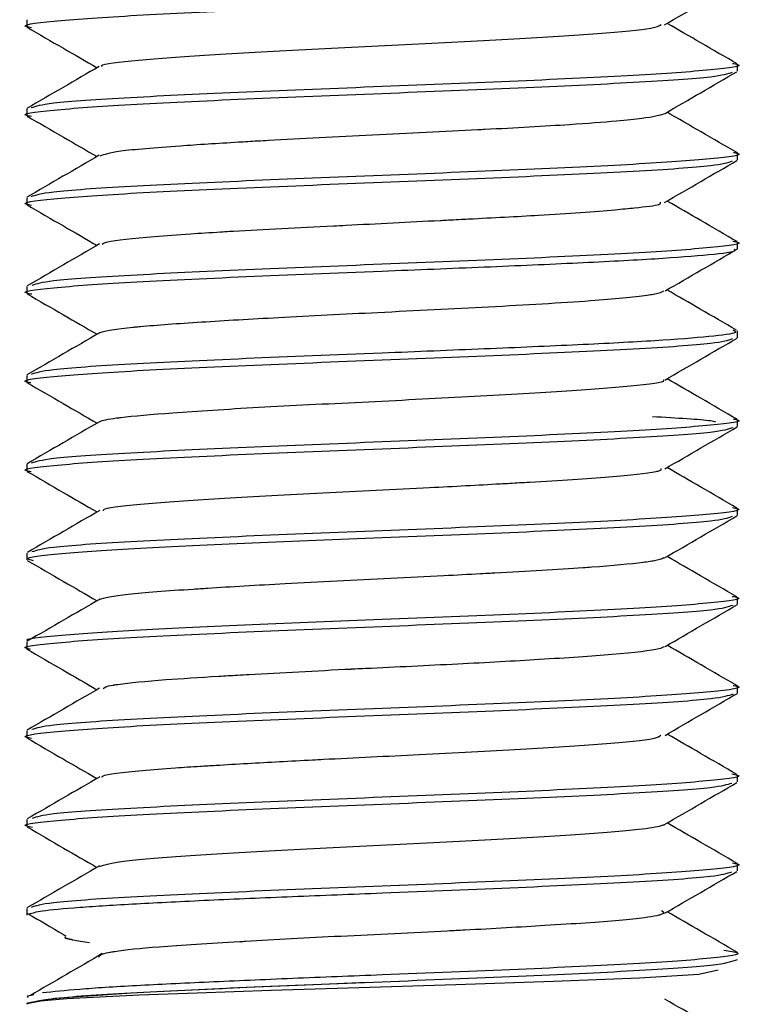
# Model space of a CAD drawing. Units: millimetres. Extents: x 23 to 178, y 47 to 261.
# Drawn here: x 111 to 112, y 63 to 64 of the extents above; entities that cross this region are included whole.
import ezdxf

# ---------------------------------------------------------------- set-up
doc = ezdxf.new("R2010")
doc.units = ezdxf.units.MM

msp = doc.modelspace()

# ---------------------------------------------------------------- linework, layer by layer
at = {"color": 7, "linetype": 'Continuous', "lineweight": 25}
for p, q in [((111.1513, 63.9759), (111.1513, 63.9683)), ((111.9513, 63.9183), (111.9513, 63.9259)), ((111.1513, 63.8759), (111.1513, 63.8683)), ((111.9513, 63.8183), (111.9513, 63.8259)), ((111.1513, 63.7759), (111.1513, 63.7683)), ((111.9513, 63.7183), (111.9513, 63.7259)), ((111.1513, 63.6759), (111.1513, 63.6683)), ((111.9513, 63.6183), (111.9513, 63.6259)), ((111.1513, 63.5759), (111.1513, 63.5683)), ((111.9513, 63.5183), (111.9513, 63.5259)), ((111.1513, 63.4759), (111.1513, 63.4683)), ((111.9513, 63.4183), (111.9513, 63.4259)), ((111.1513, 63.3759), (111.1513, 63.3683)), ((111.9513, 63.3183), (111.9513, 63.3259)), ((111.1513, 63.2759), (111.1513, 63.2683)), ((111.9513, 63.2183), (111.9513, 63.2259)), ((111.1513, 63.1759), (111.1513, 63.1683)), ((111.9513, 63.1183), (111.9513, 63.1259)), ((111.1513, 63.0759), (111.1513, 63.0683)), ((111.9513, 63.0183), (111.9513, 63.0259)), ((111.1513, 62.9759), (111.1513, 62.9683))]:
    msp.add_line(p, q, dxfattribs=at)
at = {"color": 7, "linetype": 'Continuous', "lineweight": 25, "flags": 128}
msp.add_lwpolyline([(111.9295, 62.9062), (111.9078, 62.9016), (111.8409, 62.8974), (111.7442, 62.8934), (111.6344, 62.8897), (111.5255, 62.8863), (111.4266, 62.8833), (111.3433, 62.8805), (111.2777, 62.878), (111.1963, 62.8739), (111.1623, 62.871), (111.1527, 62.8693), (111.1516, 62.8689), (111.1515, 62.8688), (111.1514, 62.8687), (111.1514, 62.8687), (111.1514, 62.8687), (111.1514, 62.8687), (111.1514, 62.8687), (111.1514, 62.8687), (111.1514, 62.8687), (111.1514, 62.8687), (111.1828, 62.8748), (111.2691, 62.8808), (111.2904, 62.882), (111.3992, 62.8873), (111.4743, 62.8903), (111.5257, 62.8923), (111.5418, 62.8929), (111.5513, 62.8933), (111.5513, 62.8933)], dxfattribs=at)
at = {"color": 7, "linetype": 'Continuous', "lineweight": 25}
for points, knots in [([(111.8692, 63.9704), (111.8828, 63.9783), (111.91, 63.9941), (111.9372, 64.0098), (111.9508, 64.0177)], [0, 0, 0, 0, 0.499861, 1, 1, 1, 1]), ([(111.1566, 63.9672), (111.1546, 63.9676), (111.1411, 63.97), (111.1755, 63.9745), (111.2601, 63.9808), (111.3944, 63.987), (111.499, 63.9912), (111.5513, 63.9933)], [0, 0, 0, 0, 0.042025, 0.281519, 0.521013, 0.760506, 1, 1, 1, 1]), ([(111.1517, 63.9677), (111.1653, 63.9598), (111.1916, 63.9447), (111.2178, 63.9295), (111.2304, 63.9221)], [0, 0, 0, 0, 0.518679, 1, 1, 1, 1]), ([(111.2363, 63.9233), (111.2358, 63.9238), (111.2331, 63.9263), (111.2731, 63.9305), (111.3521, 63.9367), (111.4631, 63.9426), (111.5854, 63.9487), (111.7036, 63.9547), (111.7985, 63.9607), (111.8578, 63.9661), (111.8631, 63.9694), (111.8653, 63.9708)], [0, 0, 0, 0, 0.027948, 0.154602, 0.281257, 0.407911, 0.534566, 0.66122, 0.787874, 0.914529, 1, 1, 1, 1]), ([(111.9509, 63.9265), (111.9373, 63.9344), (111.9111, 63.9496), (111.8848, 63.9648), (111.8722, 63.9721)], [0, 0, 0, 0, 0.5182141, 1, 1, 1, 1]), ([(111.233, 63.9237), (111.2195, 63.9158), (111.1923, 63.9), (111.1651, 63.8843), (111.1515, 63.8764)], [0, 0, 0, 0, 0.499873, 1, 1, 1, 1]), ([(111.9458, 63.927), (111.9478, 63.9267), (111.9615, 63.9242), (111.927, 63.9197), (111.8424, 63.9134), (111.7081, 63.9072), (111.6035, 63.903), (111.5513, 63.9009)], [0, 0, 0, 0, 0.0433064, 0.2824798, 0.5216532, 0.7608266, 1, 1, 1, 1]), ([(111.5513, 63.8933), (111.6037, 63.8954), (111.7086, 63.8995), (111.8404, 63.9058), (111.929, 63.9117), (111.9407, 63.9155), (111.9459, 63.9172)], [0, 0, 0, 0, 0.261471, 0.522943, 0.784414, 1, 1, 1, 1]), ([(111.8699, 63.8708), (111.8832, 63.8786), (111.9102, 63.8942), (111.9372, 63.9098), (111.9508, 63.9177)], [0, 0, 0, 0, 0.496029, 1, 1, 1, 1]), ([(111.5513, 63.9009), (111.4988, 63.8988), (111.3939, 63.8947), (111.2621, 63.8884), (111.1732, 63.8825), (111.1616, 63.8787), (111.1563, 63.8769)], [0, 0, 0, 0, 0.260674, 0.521348, 0.782022, 1, 1, 1, 1]), ([(111.1566, 63.8672), (111.1546, 63.8676), (111.1411, 63.87), (111.1755, 63.8745), (111.2601, 63.8808), (111.3944, 63.887), (111.499, 63.8912), (111.5513, 63.8933)], [0, 0, 0, 0, 0.0419912, 0.2814934, 0.5209956, 0.7604978, 1, 1, 1, 1]), ([(111.1517, 63.8677), (111.1653, 63.8598), (111.1916, 63.8447), (111.2178, 63.8294), (111.2304, 63.8221)], [0, 0, 0, 0, 0.518572, 1, 1, 1, 1]), ([(111.2339, 63.823), (111.2389, 63.8248), (111.2496, 63.8287), (111.3123, 63.8337), (111.3722, 63.8376), (111.4078, 63.8397), (111.4557, 63.8423), (111.5403, 63.8464), (111.6219, 63.8506), (111.662, 63.8527), (111.6994, 63.8546), (111.7575, 63.8578), (111.813, 63.8621), (111.8539, 63.8662), (111.8635, 63.8689), (111.8698, 63.8706)], [0, 0, 0, 0, 0.113989, 0.239976, 0.32683, 0.352565, 0.366483, 0.492595, 0.618437, 0.619439, 0.6268, 0.744194, 0.827635, 0.888349, 1, 1, 1, 1]), ([(111.9512, 63.8263), (111.9376, 63.8342), (111.9113, 63.8494), (111.8849, 63.8647), (111.8721, 63.8721)], [0, 0, 0, 0, 0.515876, 1, 1, 1, 1]), ([(111.2329, 63.8236), (111.2193, 63.8157), (111.1921, 63.7999), (111.1649, 63.7842), (111.1513, 63.7763)], [0, 0, 0, 0, 0.499901, 1, 1, 1, 1]), ([(111.9467, 63.8268), (111.9484, 63.8265), (111.9614, 63.8241), (111.9268, 63.8197), (111.8424, 63.8134), (111.7081, 63.8072), (111.6035, 63.803), (111.5513, 63.8009)], [0, 0, 0, 0, 0.035959, 0.276969, 0.517979, 0.75899, 1, 1, 1, 1]), ([(111.5513, 63.7933), (111.6037, 63.7954), (111.7086, 63.7995), (111.8404, 63.8058), (111.929, 63.8117), (111.9407, 63.8155), (111.9459, 63.8172)], [0, 0, 0, 0, 0.261467, 0.522934, 0.7844, 1, 1, 1, 1]), ([(111.8692, 63.7704), (111.8828, 63.7783), (111.91, 63.7941), (111.9372, 63.8098), (111.9508, 63.8177)], [0, 0, 0, 0, 0.4998609, 1, 1, 1, 1]), ([(111.5513, 63.8009), (111.4988, 63.7988), (111.394, 63.7947), (111.2621, 63.7884), (111.1729, 63.7825), (111.1612, 63.7786), (111.1558, 63.7768)], [0, 0, 0, 0, 0.259677, 0.519353, 0.77903, 1, 1, 1, 1]), ([(111.1566, 63.7672), (111.1546, 63.7676), (111.1411, 63.77), (111.1755, 63.7745), (111.2601, 63.7808), (111.3944, 63.787), (111.499, 63.7912), (111.5513, 63.7933)], [0, 0, 0, 0, 0.041985, 0.281489, 0.520993, 0.760496, 1, 1, 1, 1]), ([(111.1517, 63.7677), (111.1653, 63.7598), (111.1916, 63.7447), (111.2178, 63.7295), (111.2304, 63.7221)], [0, 0, 0, 0, 0.5187287, 1, 1, 1, 1]), ([(111.2363, 63.7234), (111.2375, 63.7244), (111.241, 63.7274), (111.2809, 63.7311), (111.3306, 63.7349), (111.3608, 63.7369), (111.3771, 63.7379), (111.382, 63.7382), (111.4176, 63.7404), (111.4616, 63.7424), (111.5408, 63.7464), (111.5823, 63.7486), (111.6201, 63.7505), (111.6309, 63.7511), (111.6693, 63.753), (111.7395, 63.7567), (111.8012, 63.7611), (111.8422, 63.7651), (111.8653, 63.7677), (111.8648, 63.7699), (111.8647, 63.7707)], [0, 0, 0, 0, 0.060568, 0.187349, 0.251015, 0.296433, 0.308976, 0.312709, 0.31475, 0.44153, 0.456434, 0.568536, 0.56973, 0.578727, 0.603351, 0.695796, 0.822574, 0.867302, 0.949888, 1, 1, 1, 1]), ([(111.951, 63.7264), (111.9374, 63.7343), (111.9111, 63.7495), (111.8849, 63.7648), (111.8722, 63.7721)], [0, 0, 0, 0, 0.516795, 1, 1, 1, 1]), ([(111.2333, 63.7238), (111.2197, 63.716), (111.1925, 63.7002), (111.1653, 63.6844), (111.1518, 63.6766)], [0, 0, 0, 0, 0.499905, 1, 1, 1, 1]), ([(111.9461, 63.727), (111.948, 63.7266), (111.9615, 63.7242), (111.927, 63.7197), (111.8424, 63.7134), (111.7081, 63.7072), (111.6035, 63.703), (111.5513, 63.7009)], [0, 0, 0, 0, 0.040755, 0.280566, 0.520377, 0.760189, 1, 1, 1, 1]), ([(111.5513, 63.6933), (111.5902, 63.6948), (111.668, 63.6979), (111.7747, 63.7026), (111.8632, 63.7072), (111.9226, 63.7119), (111.9512, 63.7153), (111.9484, 63.7173), (111.9478, 63.7176)], [0, 0, 0, 0, 0.190588, 0.381175, 0.571763, 0.76235, 0.952938, 1, 1, 1, 1]), ([(111.8699, 63.6709), (111.8835, 63.6788), (111.9107, 63.6945), (111.9378, 63.7103), (111.9514, 63.7182)], [0, 0, 0, 0, 0.499872, 1, 1, 1, 1]), ([(111.5513, 63.7009), (111.4988, 63.6988), (111.3939, 63.6947), (111.2622, 63.6884), (111.174, 63.6826), (111.1624, 63.6788), (111.1572, 63.6771)], [0, 0, 0, 0, 0.262733, 0.525465, 0.788198, 1, 1, 1, 1]), ([(111.1571, 63.6671), (111.1549, 63.6675), (111.141, 63.67), (111.1754, 63.6745), (111.2602, 63.6808), (111.3944, 63.687), (111.499, 63.6912), (111.5513, 63.6933)], [0, 0, 0, 0, 0.045976, 0.284482, 0.522988, 0.761494, 1, 1, 1, 1]), ([(111.1518, 63.6676), (111.1654, 63.6597), (111.1916, 63.6446), (111.2178, 63.6294), (111.2304, 63.6221)], [0, 0, 0, 0, 0.518713, 1, 1, 1, 1]), ([(111.2324, 63.6232), (111.2329, 63.6235), (111.2371, 63.6257), (111.2519, 63.6282), (111.272, 63.6302), (111.2746, 63.6305), (111.2951, 63.6324), (111.3438, 63.6359), (111.4366, 63.6413), (111.5507, 63.647), (111.6549, 63.6521), (111.7338, 63.6565), (111.8, 63.6608), (111.8387, 63.6646), (111.8638, 63.6683), (111.8665, 63.6699), (111.8685, 63.6712)], [0, 0, 0, 0, 0.0157, 0.140891, 0.141361, 0.145542, 0.157578, 0.26634, 0.371345, 0.489751, 0.6218, 0.693109, 0.767987, 0.893178, 0.915839, 1, 1, 1, 1]), ([(111.9501, 63.6268), (111.9366, 63.6347), (111.9105, 63.6498), (111.8845, 63.6649), (111.872, 63.6721)], [0, 0, 0, 0, 0.521015, 1, 1, 1, 1]), ([(111.2332, 63.6237), (111.2196, 63.6158), (111.1924, 63.6), (111.1652, 63.5843), (111.1516, 63.5764)], [0, 0, 0, 0, 0.499861, 1, 1, 1, 1]), ([(111.9461, 63.6273), (111.9483, 63.6262), (111.9538, 63.6236), (111.9235, 63.6195), (111.8629, 63.6148), (111.7747, 63.6102), (111.668, 63.6056), (111.5902, 63.6025), (111.5513, 63.6009)], [0, 0, 0, 0, 0.120435, 0.296348, 0.472261, 0.648174, 0.824087, 1, 1, 1, 1]), ([(111.5513, 63.5933), (111.6037, 63.5954), (111.7086, 63.5995), (111.8404, 63.6058), (111.9291, 63.6117), (111.9408, 63.6155), (111.9461, 63.6172)], [0, 0, 0, 0, 0.261184, 0.522368, 0.783552, 1, 1, 1, 1]), ([(111.8694, 63.5705), (111.883, 63.5784), (111.9102, 63.5941), (111.9373, 63.6099), (111.9509, 63.6178)], [0, 0, 0, 0, 0.499914, 1, 1, 1, 1]), ([(111.5513, 63.6009), (111.4988, 63.5988), (111.3939, 63.5947), (111.2621, 63.5884), (111.1732, 63.5825), (111.1615, 63.5787), (111.1562, 63.5769)], [0, 0, 0, 0, 0.2605048, 0.5210096, 0.7815144, 1, 1, 1, 1]), ([(111.1559, 63.5673), (111.1542, 63.5676), (111.1411, 63.5701), (111.1757, 63.5745), (111.2601, 63.5808), (111.3945, 63.587), (111.499, 63.5912), (111.5513, 63.5933)], [0, 0, 0, 0, 0.0367238, 0.2775429, 0.5183619, 0.759181, 1, 1, 1, 1]), ([(111.1514, 63.5679), (111.165, 63.56), (111.1914, 63.5447), (111.2177, 63.5295), (111.2304, 63.5221)], [0, 0, 0, 0, 0.516055, 1, 1, 1, 1]), ([(111.233, 63.5232), (111.2332, 63.5235), (111.2346, 63.525), (111.2443, 63.5268), (111.2689, 63.5301), (111.3138, 63.5339), (111.409, 63.54), (111.5281, 63.5458), (111.65, 63.552), (111.7592, 63.5579), (111.8346, 63.5639), (111.8715, 63.5682), (111.868, 63.5704), (111.8676, 63.5707)], [0, 0, 0, 0, 0.013684, 0.096363, 0.109491, 0.223345, 0.350109, 0.476873, 0.603636, 0.7304, 0.857163, 0.983926, 1, 1, 1, 1]), ([(111.9509, 63.5264), (111.9373, 63.5343), (111.9111, 63.5495), (111.8848, 63.5647), (111.8721, 63.5721)], [0, 0, 0, 0, 0.517334, 1, 1, 1, 1]), ([(111.2332, 63.5237), (111.2196, 63.5158), (111.1924, 63.5), (111.1653, 63.4843), (111.1517, 63.4764)], [0, 0, 0, 0, 0.499891, 1, 1, 1, 1]), ([(111.9464, 63.5269), (111.9482, 63.5266), (111.9615, 63.5242), (111.9269, 63.5197), (111.8424, 63.5134), (111.7081, 63.5072), (111.6035, 63.503), (111.5513, 63.5009)], [0, 0, 0, 0, 0.038522, 0.278891, 0.519261, 0.75963, 1, 1, 1, 1]), ([(111.9271, 63.5233), (111.9254, 63.5237), (111.9176, 63.5257), (111.8829, 63.5277), (111.8556, 63.5292)], [0, 0, 0, 0, 0.214278, 1, 1, 1, 1]), ([(111.5513, 63.4933), (111.6037, 63.4954), (111.7086, 63.4995), (111.8404, 63.5058), (111.9295, 63.5117), (111.9412, 63.5156), (111.9466, 63.5173)], [0, 0, 0, 0, 0.260028, 0.520055, 0.780083, 1, 1, 1, 1]), ([(111.8695, 63.4706), (111.8831, 63.4785), (111.9103, 63.4942), (111.9375, 63.51), (111.9511, 63.5179)], [0, 0, 0, 0, 0.499883, 1, 1, 1, 1]), ([(111.5513, 63.5009), (111.4988, 63.4988), (111.3939, 63.4947), (111.2621, 63.4884), (111.1733, 63.4825), (111.1617, 63.4787), (111.1564, 63.477)], [0, 0, 0, 0, 0.26094, 0.52188, 0.78282, 1, 1, 1, 1]), ([(111.1563, 63.4673), (111.1544, 63.4676), (111.1411, 63.47), (111.1756, 63.4745), (111.2601, 63.4808), (111.3944, 63.487), (111.499, 63.4912), (111.5513, 63.4933)], [0, 0, 0, 0, 0.039671, 0.279753, 0.519835, 0.759918, 1, 1, 1, 1]), ([(111.1516, 63.4678), (111.1652, 63.4599), (111.1914, 63.4447), (111.2177, 63.4294), (111.2304, 63.4221)], [0, 0, 0, 0, 0.517245, 1, 1, 1, 1]), ([(111.2379, 63.4234), (111.2378, 63.4242), (111.2376, 63.4269), (111.2838, 63.4317), (111.3693, 63.4375), (111.4833, 63.4438), (111.5934, 63.4489), (111.6669, 63.4529), (111.7028, 63.4549), (111.7483, 63.4575), (111.8126, 63.4616), (111.8494, 63.4658), (111.8605, 63.4679), (111.866, 63.4689), (111.8657, 63.47), (111.8655, 63.4709)], [0, 0, 0, 0, 0.046386, 0.173102, 0.299818, 0.426534, 0.55325, 0.640607, 0.666491, 0.68049, 0.807332, 0.933903, 0.934909, 0.942314, 1, 1, 1, 1]), ([(111.9507, 63.4265), (111.9371, 63.4344), (111.9109, 63.4496), (111.8847, 63.4648), (111.8721, 63.4721)], [0, 0, 0, 0, 0.518569, 1, 1, 1, 1]), ([(111.2335, 63.4238), (111.2199, 63.416), (111.1928, 63.4002), (111.1656, 63.3845), (111.152, 63.3766)], [0, 0, 0, 0, 0.499885, 1, 1, 1, 1]), ([(111.9457, 63.4271), (111.9478, 63.4267), (111.9615, 63.4242), (111.927, 63.4197), (111.8424, 63.4134), (111.7081, 63.4072), (111.6035, 63.403), (111.5513, 63.4009)], [0, 0, 0, 0, 0.043983, 0.282987, 0.521991, 0.760996, 1, 1, 1, 1]), ([(111.5513, 63.3933), (111.6037, 63.3954), (111.7086, 63.3995), (111.8404, 63.4058), (111.9289, 63.4117), (111.9406, 63.4155), (111.9458, 63.4172)], [0, 0, 0, 0, 0.261751, 0.523501, 0.785252, 1, 1, 1, 1]), ([(111.8693, 63.3704), (111.8829, 63.3783), (111.91, 63.3941), (111.9372, 63.4098), (111.9508, 63.4177)], [0, 0, 0, 0, 0.499864, 1, 1, 1, 1]), ([(111.5513, 63.4009), (111.4988, 63.3988), (111.3939, 63.3947), (111.2622, 63.3884), (111.174, 63.3826), (111.1624, 63.3788), (111.1572, 63.3771)], [0, 0, 0, 0, 0.262852, 0.525704, 0.788556, 1, 1, 1, 1]), ([(111.1591, 63.3671), (111.1559, 63.3679), (111.1449, 63.3707), (111.1845, 63.3754), (111.2722, 63.3814), (111.4018, 63.3873), (111.5015, 63.3913), (111.5513, 63.3933)], [0, 0, 0, 0, 0.091523, 0.318642, 0.545761, 0.772881, 1, 1, 1, 1]), ([(111.1518, 63.3676), (111.1654, 63.3597), (111.1916, 63.3446), (111.2178, 63.3294), (111.2304, 63.3221)], [0, 0, 0, 0, 0.519255, 1, 1, 1, 1]), ([(111.2327, 63.3234), (111.2329, 63.3235), (111.2368, 63.3255), (111.2601, 63.3298), (111.3133, 63.3337), (111.375, 63.3377), (111.4463, 63.342), (111.5411, 63.3464), (111.6154, 63.3502), (111.6524, 63.3522), (111.6705, 63.3532), (111.6759, 63.3535), (111.7144, 63.3556), (111.7532, 63.3577), (111.8085, 63.3617), (111.8311, 63.3638), (111.8465, 63.3658), (111.8507, 63.3663), (111.8627, 63.368), (111.866, 63.3695), (111.8685, 63.3707)], [0, 0, 0, 0, 0.0067, 0.126257, 0.253201, 0.274865, 0.380463, 0.507408, 0.571157, 0.616633, 0.629193, 0.632931, 0.634975, 0.761919, 0.776842, 0.88909, 0.890285, 0.899293, 0.923949, 1, 1, 1, 1]), ([(111.9505, 63.3266), (111.9369, 63.3345), (111.9108, 63.3496), (111.8847, 63.3648), (111.8721, 63.3721)], [0, 0, 0, 0, 0.5200559, 1, 1, 1, 1]), ([(111.2335, 63.3239), (111.2199, 63.316), (111.1927, 63.3002), (111.1655, 63.2845), (111.1519, 63.2766)], [0, 0, 0, 0, 0.499858, 1, 1, 1, 1]), ([(111.9452, 63.3271), (111.9476, 63.3267), (111.9615, 63.3242), (111.9271, 63.3197), (111.8424, 63.3134), (111.7081, 63.3072), (111.6035, 63.303), (111.5513, 63.3009)], [0, 0, 0, 0, 0.047129, 0.285347, 0.523564, 0.761782, 1, 1, 1, 1]), ([(111.5513, 63.2933), (111.6037, 63.2954), (111.7086, 63.2995), (111.8404, 63.3058), (111.9294, 63.3117), (111.941, 63.3155), (111.9464, 63.3173)], [0, 0, 0, 0, 0.260489, 0.5209781, 0.7814671, 1, 1, 1, 1]), ([(111.8698, 63.2706), (111.8833, 63.2784), (111.9105, 63.2942), (111.9377, 63.3099), (111.9513, 63.3178)], [0, 0, 0, 0, 0.4999126, 1, 1, 1, 1]), ([(111.5513, 63.3009), (111.5015, 63.2989), (111.402, 63.295), (111.2716, 63.289), (111.1867, 63.2831), (111.1468, 63.2791), (111.1524, 63.2771), (111.1524, 63.2771)], [0, 0, 0, 0, 0.249864, 0.499728, 0.749592, 0.999455, 1, 1, 1, 1]), ([(111.1555, 63.2674), (111.154, 63.2677), (111.1411, 63.2701), (111.1758, 63.2745), (111.2601, 63.2808), (111.3945, 63.287), (111.499, 63.2912), (111.5513, 63.2933)], [0, 0, 0, 0, 0.033927, 0.275445, 0.516964, 0.758482, 1, 1, 1, 1]), ([(111.1511, 63.2679), (111.1647, 63.26), (111.1911, 63.2448), (111.2175, 63.2295), (111.2303, 63.222)], [0, 0, 0, 0, 0.515029, 1, 1, 1, 1]), ([(111.2374, 63.2233), (111.2388, 63.2246), (111.2401, 63.2259), (111.2487, 63.2272), (111.2491, 63.2273), (111.2509, 63.2276), (111.2649, 63.2296), (111.2993, 63.233), (111.3518, 63.2363), (111.3856, 63.2383), (111.4323, 63.2409), (111.477, 63.2434), (111.5183, 63.2454), (111.5236, 63.2457), (111.5634, 63.2476), (111.6367, 63.2511), (111.7354, 63.2565), (111.8179, 63.2622), (111.8627, 63.2671), (111.8677, 63.27), (111.8692, 63.2708)], [0, 0, 0, 0, 0.082986, 0.083138, 0.084304, 0.087513, 0.099604, 0.209374, 0.29375, 0.320186, 0.33601, 0.462142, 0.462616, 0.466828, 0.478955, 0.588534, 0.694328, 0.813624, 0.946666, 1, 1, 1, 1]), ([(111.9512, 63.2263), (111.9376, 63.2342), (111.9113, 63.2494), (111.885, 63.2647), (111.8723, 63.272)], [0, 0, 0, 0, 0.517585, 1, 1, 1, 1]), ([(111.2333, 63.2238), (111.2197, 63.2159), (111.1925, 63.2001), (111.1653, 63.1844), (111.1517, 63.1765)], [0, 0, 0, 0, 0.499892, 1, 1, 1, 1]), ([(111.9464, 63.2269), (111.9482, 63.2266), (111.9615, 63.2242), (111.9269, 63.2197), (111.8424, 63.2134), (111.7081, 63.2072), (111.6035, 63.203), (111.5513, 63.2009)], [0, 0, 0, 0, 0.038492, 0.278869, 0.519246, 0.759623, 1, 1, 1, 1]), ([(111.5513, 63.1933), (111.6037, 63.1954), (111.7086, 63.1995), (111.8404, 63.2058), (111.9297, 63.2117), (111.9414, 63.2156), (111.9468, 63.2174)], [0, 0, 0, 0, 0.2595518, 0.5191036, 0.7786553, 1, 1, 1, 1]), ([(111.8698, 63.1706), (111.8834, 63.1785), (111.9106, 63.1943), (111.9378, 63.21), (111.9514, 63.2179)], [0, 0, 0, 0, 0.499878, 1, 1, 1, 1]), ([(111.5513, 63.2009), (111.4988, 63.1988), (111.3939, 63.1947), (111.2622, 63.1884), (111.1738, 63.1825), (111.1622, 63.1788), (111.157, 63.1771)], [0, 0, 0, 0, 0.262252, 0.524503, 0.786755, 1, 1, 1, 1]), ([(111.1567, 63.1672), (111.1546, 63.1675), (111.1411, 63.17), (111.1755, 63.1745), (111.2601, 63.1808), (111.3944, 63.187), (111.499, 63.1912), (111.5513, 63.1933)], [0, 0, 0, 0, 0.042375, 0.281781, 0.521187, 0.760594, 1, 1, 1, 1]), ([(111.1514, 63.1677), (111.165, 63.1598), (111.1913, 63.1446), (111.2176, 63.1294), (111.2303, 63.122)], [0, 0, 0, 0, 0.517645, 1, 1, 1, 1]), ([(111.236, 63.1235), (111.2361, 63.124), (111.2364, 63.1264), (111.2685, 63.1302), (111.3127, 63.1338), (111.3423, 63.1357), (111.3694, 63.1373), (111.4099, 63.1397), (111.4517, 63.142), (111.5162, 63.1453), (111.598, 63.1492), (111.7112, 63.1552), (111.8039, 63.161), (111.8602, 63.1664), (111.8638, 63.1697), (111.8652, 63.1709)], [0, 0, 0, 0, 0.03265, 0.159225, 0.222801, 0.263163, 0.286434, 0.330953, 0.413508, 0.426616, 0.5403, 0.666874, 0.793447, 0.920021, 1, 1, 1, 1]), ([(111.9506, 63.1266), (111.937, 63.1345), (111.9109, 63.1497), (111.8848, 63.1648), (111.8723, 63.172)], [0, 0, 0, 0, 0.521096, 1, 1, 1, 1]), ([(111.2335, 63.1239), (111.2199, 63.116), (111.1927, 63.1002), (111.1655, 63.0845), (111.1518, 63.0766)], [0, 0, 0, 0, 0.499855, 1, 1, 1, 1]), ([(111.9449, 63.1272), (111.9473, 63.1268), (111.9615, 63.1243), (111.9272, 63.1197), (111.8423, 63.1134), (111.7081, 63.1072), (111.6036, 63.103), (111.5513, 63.1009)], [0, 0, 0, 0, 0.049789, 0.287342, 0.524895, 0.762447, 1, 1, 1, 1]), ([(111.5513, 63.0933), (111.6037, 63.0954), (111.7086, 63.0995), (111.8403, 63.1058), (111.9283, 63.1116), (111.9399, 63.1154), (111.9451, 63.117)], [0, 0, 0, 0, 0.263427, 0.526854, 0.790282, 1, 1, 1, 1]), ([(111.8692, 63.0703), (111.8828, 63.0781), (111.91, 63.0939), (111.9372, 63.1097), (111.9508, 63.1175)], [0, 0, 0, 0, 0.499872, 1, 1, 1, 1]), ([(111.5513, 63.1009), (111.4988, 63.0988), (111.3939, 63.0947), (111.2622, 63.0884), (111.1742, 63.0826), (111.1626, 63.0788), (111.1574, 63.0772)], [0, 0, 0, 0, 0.2633082, 0.5266165, 0.7899247, 1, 1, 1, 1]), ([(111.1578, 63.0669), (111.1553, 63.0674), (111.141, 63.0699), (111.1753, 63.0745), (111.2602, 63.0808), (111.3944, 63.087), (111.499, 63.0912), (111.5513, 63.0933)], [0, 0, 0, 0, 0.0511436, 0.2883577, 0.5255718, 0.7627859, 1, 1, 1, 1]), ([(111.1519, 63.0675), (111.1655, 63.0596), (111.1916, 63.0444), (111.2177, 63.0293), (111.2303, 63.022)], [0, 0, 0, 0, 0.520331, 1, 1, 1, 1]), ([(111.233, 63.0231), (111.2393, 63.025), (111.2523, 63.0289), (111.3254, 63.0349), (111.428, 63.0408), (111.5489, 63.047), (111.6698, 63.0528), (111.7742, 63.0591), (111.8394, 63.0642), (111.8632, 63.0681), (111.8688, 63.07), (111.8696, 63.0705), (111.8697, 63.0705)], [0, 0, 0, 0, 0.121429, 0.248287, 0.375145, 0.502003, 0.628861, 0.75572, 0.882578, 0.970033, 0.995947, 1, 1, 1, 1]), ([(111.9509, 63.0265), (111.9373, 63.0344), (111.9111, 63.0495), (111.8849, 63.0647), (111.8723, 63.072)], [0, 0, 0, 0, 0.5196102, 1, 1, 1, 1]), ([(111.2331, 63.0237), (111.2195, 63.0158), (111.1923, 63), (111.165, 62.9842), (111.1514, 62.9764)], [0, 0, 0, 0, 0.499838, 1, 1, 1, 1]), ([(111.9457, 63.0271), (111.9478, 63.0267), (111.9615, 63.0242), (111.927, 63.0197), (111.8424, 63.0134), (111.7081, 63.0072), (111.6035, 63.003), (111.5513, 63.0009)], [0, 0, 0, 0, 0.043694, 0.282771, 0.521847, 0.760924, 1, 1, 1, 1]), ([(111.5513, 62.9933), (111.6037, 62.9954), (111.7086, 62.9995), (111.8403, 63.0058), (111.9282, 63.0116), (111.9398, 63.0153), (111.9449, 63.017)], [0, 0, 0, 0, 0.2636901, 0.5273801, 0.7910702, 1, 1, 1, 1]), ([(111.8692, 62.9703), (111.8828, 62.9781), (111.91, 62.9939), (111.9372, 63.0096), (111.9508, 63.0175)], [0, 0, 0, 0, 0.499901, 1, 1, 1, 1]), ([(111.5513, 63.0009), (111.4988, 62.9988), (111.3939, 62.9947), (111.2621, 62.9884), (111.1732, 62.9825), (111.1616, 62.9787), (111.1562, 62.9769)], [0, 0, 0, 0, 0.2606399, 0.5212798, 0.7819197, 1, 1, 1, 1]), ([(111.1544, 62.9696), (111.1579, 62.9708), (111.1656, 62.9733), (111.2078, 62.9771), (111.2717, 62.9811), (111.3544, 62.9852), (111.4495, 62.9892), (111.5174, 62.9919), (111.5513, 62.9933)], [0, 0, 0, 0, 0.144184, 0.315348, 0.486511, 0.657674, 0.828837, 1, 1, 1, 1]), ([(111.1522, 62.9701), (111.1657, 62.9623), (111.18, 62.9539), (111.1943, 62.9456), (111.1952, 62.9451)], [0, 0, 0, 0, 0.939653, 1, 1, 1, 1]), ([(111.2326, 62.9208), (111.2332, 62.9227), (111.2337, 62.9247), (111.2467, 62.9269), (111.2595, 62.929), (111.2986, 62.9331), (111.3585, 62.9367), (111.4283, 62.9407), (111.506, 62.945), (111.5928, 62.949), (111.6702, 62.953), (111.7437, 62.9573), (111.8105, 62.9616), (111.8456, 62.9654), (111.8581, 62.9674), (111.8628, 62.9684), (111.864, 62.9687), (111.8706, 62.9703), (111.8683, 62.9718), (111.866, 62.9732)], [0, 0, 0, 0, 0.1121396, 0.1140016, 0.1287408, 0.2268612, 0.3413321, 0.3481076, 0.4559166, 0.5703875, 0.5899223, 0.685145, 0.7996161, 0.8571011, 0.8981091, 0.9094351, 0.9128055, 0.9146483, 1, 1, 1, 1]), ([(111.9513, 62.9263), (111.9376, 62.9342), (111.9113, 62.9494), (111.885, 62.9647), (111.8723, 62.972)], [0, 0, 0, 0, 0.517373, 1, 1, 1, 1]), ([(111.2221, 62.937), (111.2083, 62.9392), (111.194, 62.9414), (111.1945, 62.9435), (111.1946, 62.9436), (111.1946, 62.9436), (111.1946, 62.9436), (111.1946, 62.9436), (111.1946, 62.9436), (111.1946, 62.9436), (111.1946, 62.9436), (111.1946, 62.9436), (111.1946, 62.9436), (111.1946, 62.9436), (111.1946, 62.9436), (111.1945, 62.9436), (111.1943, 62.9434), (111.1943, 62.9426), (111.1946, 62.9418), (111.2009, 62.9411), (111.2023, 62.9409)], [0, 0, 0, 0, 0.615503, 0.634365, 0.634377, 0.634465, 0.634705, 0.635604, 0.639077, 0.641432, 0.641521, 0.641571, 0.641585, 0.641749, 0.642064, 0.644842, 0.657674, 0.712449, 0.938625, 1, 1, 1, 1]), ([(111.2364, 62.925), (111.223, 62.9171), (111.196, 62.9014), (111.169, 62.8857), (111.1555, 62.8778)], [0, 0, 0, 0, 0.4999576, 1, 1, 1, 1]), ([(111.936, 62.929), (111.9426, 62.928), (111.9623, 62.9249), (111.9285, 62.9197), (111.842, 62.9134), (111.7082, 62.9072), (111.6036, 62.903), (111.5513, 62.9009)], [0, 0, 0, 0, 0.111593, 0.333695, 0.555796, 0.777898, 1, 1, 1, 1]), ([(111.1592, 62.8784), (111.1554, 62.8778), (111.15, 62.877), (111.1524, 62.8761), (111.1531, 62.8759)], [0, 0, 0, 0, 0.711097, 1, 1, 1, 1]), ([(111.9156, 62.8471), (111.9139, 62.8481), (111.8986, 62.8569), (111.8833, 62.8658), (111.8697, 62.8737)], [0, 0, 0, 0, 0.111601, 1, 1, 1, 1])]:
    msp.add_open_spline(points, degree=3, knots=knots, dxfattribs=at)
for points in [[(111.5513, 62.8933), (111.6037, 62.8954), (111.7085, 62.8995), (111.8407, 62.9058), (111.9332, 62.912), (111.9453, 62.9162), (111.9513, 62.9183)], [(111.5513, 62.9009), (111.5174, 62.8996), (111.4496, 62.8969), (111.3543, 62.8928), (111.2721, 62.8888), (111.2062, 62.8847), (111.1814, 62.882), (111.169, 62.8807)], [(111.1513, 62.8683), (111.1573, 62.8704), (111.1693, 62.8745), (111.2618, 62.8808), (111.394, 62.887), (111.4989, 62.8912), (111.5513, 62.8933)]]:
    msp.add_open_spline(points, degree=3, dxfattribs=at)

doc.saveas('drawing.dxf')
